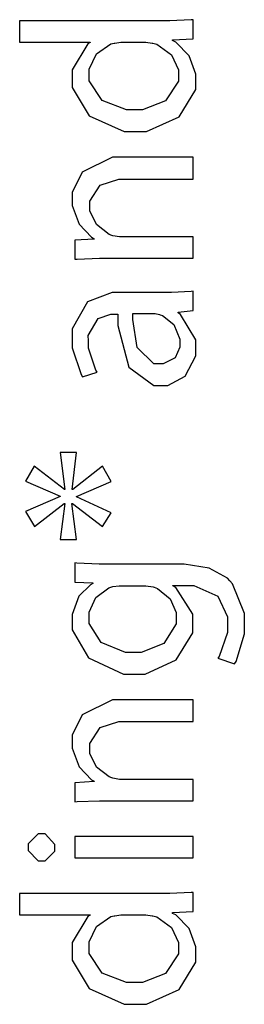
# Model space of a CAD drawing. Extents: x 0 to 8, y 0.6 to 11.4.
# Drawn here: x 0.8 to 1, y 4.3 to 4.9 of the extents above; entities that cross this region are included whole.
import ezdxf

# ---------------------------------------------------------------- set-up
doc = ezdxf.new("R2010")
doc.units = 0
doc.layers.get('0').update_dxf_attribs({"linetype": 'CONTINUOUS'})

msp = doc.modelspace()

# ---------------------------------------------------------------- linework, layer by layer
at = {"color": 0}
for points in [[(0.843388, 4.87776), (0.885054, 4.87776), (0.885054, 4.87756), (0.883697, 4.87674), (0.874421, 4.86154), (0.874421, 4.8565), (0.874421, 4.85097), (0.884457, 4.83442), (0.905074, 4.82503), (0.911964, 4.82503), (0.918311, 4.82503), (0.937517, 4.83376), (0.947337, 4.84983), (0.947337, 4.85519), (0.947337, 4.85883), (0.943431, 4.86974), (0.935618, 4.87771), (0.933665, 4.87864), (0.933665, 4.87907), (0.945818, 4.87972), (0.945818, 4.891), (0.944624, 4.8909), (0.931983, 4.89035), (0.927806, 4.89035), (0.843388, 4.89035), (0.843388, 4.87776)], [(0.916521, 4.87776), (0.917878, 4.87776), (0.921513, 4.87722), (0.921946, 4.87711), (0.924279, 4.87657), (0.933014, 4.87022), (0.937138, 4.86154), (0.937138, 4.85867), (0.937138, 4.85476), (0.929488, 4.8431), (0.915815, 4.83783), (0.911313, 4.83783), (0.906483, 4.83783), (0.892161, 4.84337), (0.884403, 4.85499), (0.884403, 4.85889), (0.884403, 4.86187), (0.888743, 4.87093), (0.897153, 4.87668), (0.89916, 4.87711), (0.899539, 4.87722), (0.903121, 4.87776), (0.904368, 4.87776), (0.916521, 4.87776)], [(0.945818, 4.75043), (0.945818, 4.76303), (0.903717, 4.76303), (0.902253, 4.76303), (0.898292, 4.76372), (0.897858, 4.76389), (0.896122, 4.76449), (0.888743, 4.77024), (0.884838, 4.77832), (0.884838, 4.78103), (0.884838, 4.78413), (0.890968, 4.79351), (0.901818, 4.7971), (0.905453, 4.7971), (0.945818, 4.7971), (0.945818, 4.8099), (0.904151, 4.8099), (0.898183, 4.8099), (0.880333, 4.80111), (0.874421, 4.78911), (0.874421, 4.78515), (0.874421, 4.78147), (0.878489, 4.77051), (0.885814, 4.76281), (0.887442, 4.76193), (0.887442, 4.76172), (0.875939, 4.76107), (0.875939, 4.74978), (0.877404, 4.74989), (0.890425, 4.75043), (0.894819, 4.75043), (0.945818, 4.75043)], [(0.902849, 4.73014), (0.897967, 4.73014), (0.883481, 4.72483), (0.874421, 4.70876), (0.874421, 4.70344), (0.874421, 4.69769), (0.879629, 4.68186), (0.880497, 4.68044), (0.889178, 4.68326), (0.88831, 4.68451), (0.883969, 4.69738), (0.883969, 4.70171), (0.883914, 4.70497), (0.889774, 4.715), (0.897261, 4.71756), (0.899811, 4.71756), (0.901331, 4.71756), (0.901275, 4.71078), (0.907894, 4.68631), (0.922489, 4.67546), (0.927372, 4.67546), (0.930789, 4.67546), (0.941097, 4.68088), (0.947337, 4.69293), (0.947337, 4.69694), (0.947337, 4.70226), (0.938331, 4.71724), (0.936921, 4.71821), (0.936921, 4.71864), (0.945818, 4.71972), (0.945818, 4.73101), (0.944624, 4.73085), (0.93296, 4.73014), (0.929108, 4.73014), (0.902849, 4.73014)], [(0.922381, 4.71778), (0.923357, 4.71778), (0.925961, 4.71724), (0.926286, 4.71712), (0.927751, 4.71664), (0.934317, 4.71132), (0.938006, 4.70281), (0.938006, 4.69997), (0.938006, 4.69792), (0.935075, 4.69174), (0.928131, 4.68826), (0.925853, 4.68826), (0.922597, 4.68826), (0.912832, 4.69781), (0.910119, 4.71431), (0.910228, 4.71778), (0.922381, 4.71778)], [(0.84686, 4.61914), (0.867258, 4.61025), (0.867258, 4.61003), (0.84686, 4.60113), (0.852068, 4.59224), (0.869646, 4.6059), (0.870081, 4.6059), (0.867258, 4.58464), (0.877025, 4.58464), (0.874203, 4.6059), (0.874638, 4.6059), (0.892215, 4.59224), (0.897424, 4.60047), (0.877025, 4.60981), (0.877025, 4.61003), (0.897424, 4.61893), (0.892215, 4.62782), (0.874854, 4.61415), (0.874421, 4.61415), (0.877025, 4.63585), (0.867258, 4.63585), (0.870081, 4.61415), (0.869863, 4.61415), (0.851851, 4.62782), (0.84686, 4.61914)], [(0.895036, 4.57021), (0.890263, 4.57021), (0.877188, 4.57075), (0.875939, 4.57086), (0.875939, 4.55957), (0.886574, 4.55914), (0.886574, 4.55871), (0.885108, 4.55794), (0.878272, 4.55126), (0.874421, 4.54053), (0.874421, 4.537), (0.874421, 4.53147), (0.884078, 4.51503), (0.904639, 4.50532), (0.911529, 4.50532), (0.917551, 4.50532), (0.935781, 4.51367), (0.945601, 4.52968), (0.945601, 4.53504), (0.945601, 4.54064), (0.93551, 4.55643), (0.933882, 4.5574), (0.933882, 4.55761), (0.941478, 4.55761), (0.946197, 4.55761), (0.960412, 4.55122), (0.966, 4.53907), (0.966, 4.53504), (0.966, 4.52994), (0.961117, 4.51579), (0.960358, 4.51465), (0.970124, 4.51139), (0.9711, 4.51281), (0.975983, 4.52914), (0.975983, 4.53461), (0.975983, 4.54101), (0.969093, 4.55849), (0.967519, 4.56022), (0.966, 4.5619), (0.955313, 4.56771), (0.940501, 4.57021), (0.935618, 4.57021), (0.895036, 4.57021)], [(0.916087, 4.5574), (0.917768, 4.5574), (0.922272, 4.55669), (0.922814, 4.55653), (0.924822, 4.55588), (0.932308, 4.54969), (0.935835, 4.54161), (0.935835, 4.53896), (0.935835, 4.53504), (0.928457, 4.52339), (0.91511, 4.51812), (0.910661, 4.51812), (0.905833, 4.51812), (0.89151, 4.52399), (0.884403, 4.53521), (0.884403, 4.53896), (0.884403, 4.54183), (0.888364, 4.55046), (0.896013, 4.55615), (0.897858, 4.55675), (0.898292, 4.55692), (0.902199, 4.5574), (0.9035, 4.5574), (0.916087, 4.5574)], [(0.945818, 4.43072), (0.945818, 4.44331), (0.903717, 4.44331), (0.902253, 4.44331), (0.898292, 4.44401), (0.897858, 4.44417), (0.896122, 4.44476), (0.888743, 4.45053), (0.884838, 4.45861), (0.884838, 4.46132), (0.884838, 4.46442), (0.890968, 4.47379), (0.901818, 4.47738), (0.905453, 4.47738), (0.945818, 4.47738), (0.945818, 4.49018), (0.904151, 4.49018), (0.898183, 4.49018), (0.880333, 4.48139), (0.874421, 4.4694), (0.874421, 4.46544), (0.874421, 4.46175), (0.878489, 4.45079), (0.885814, 4.44308), (0.887442, 4.44222), (0.887442, 4.442), (0.875939, 4.44135), (0.875939, 4.43007), (0.877404, 4.43018), (0.890425, 4.43072), (0.894819, 4.43072), (0.945818, 4.43072)], [(0.848379, 4.40338), (0.848379, 4.40136), (0.8544, 4.39535), (0.856408, 4.39535), (0.858361, 4.39535), (0.864221, 4.40104), (0.864221, 4.40294), (0.864221, 4.405), (0.858361, 4.41118), (0.856408, 4.41118), (0.8544, 4.41118), (0.848379, 4.40533), (0.848379, 4.40338)], [(0.945818, 4.40967), (0.875939, 4.40967), (0.875939, 4.39708), (0.945818, 4.39708), (0.945818, 4.40967)], [(0.843388, 4.3635), (0.885054, 4.3635), (0.885054, 4.36328), (0.883697, 4.36247), (0.874421, 4.34728), (0.874421, 4.34224), (0.874421, 4.33669), (0.884457, 4.32015), (0.905074, 4.31076), (0.911964, 4.31076), (0.918311, 4.31076), (0.937517, 4.3195), (0.947337, 4.33556), (0.947337, 4.34093), (0.947337, 4.34457), (0.943431, 4.35547), (0.935618, 4.36344), (0.933665, 4.36436), (0.933665, 4.36481), (0.945818, 4.36546), (0.945818, 4.37674), (0.944624, 4.37663), (0.931983, 4.37608), (0.927806, 4.37608), (0.843388, 4.37608), (0.843388, 4.3635)], [(0.916521, 4.3635), (0.917878, 4.3635), (0.921513, 4.36296), (0.921946, 4.36285), (0.924279, 4.36231), (0.933014, 4.35596), (0.937138, 4.34728), (0.937138, 4.3444), (0.937138, 4.3405), (0.929488, 4.32883), (0.915815, 4.32357), (0.911313, 4.32357), (0.906483, 4.32357), (0.892161, 4.3291), (0.884403, 4.34071), (0.884403, 4.34462), (0.884403, 4.3476), (0.888743, 4.35667), (0.897153, 4.36242), (0.89916, 4.36285), (0.899539, 4.36296), (0.903121, 4.3635), (0.904368, 4.3635), (0.916521, 4.3635)]]:
    msp.add_lwpolyline(points, close=True, dxfattribs=at)

doc.saveas('drawing.dxf')
